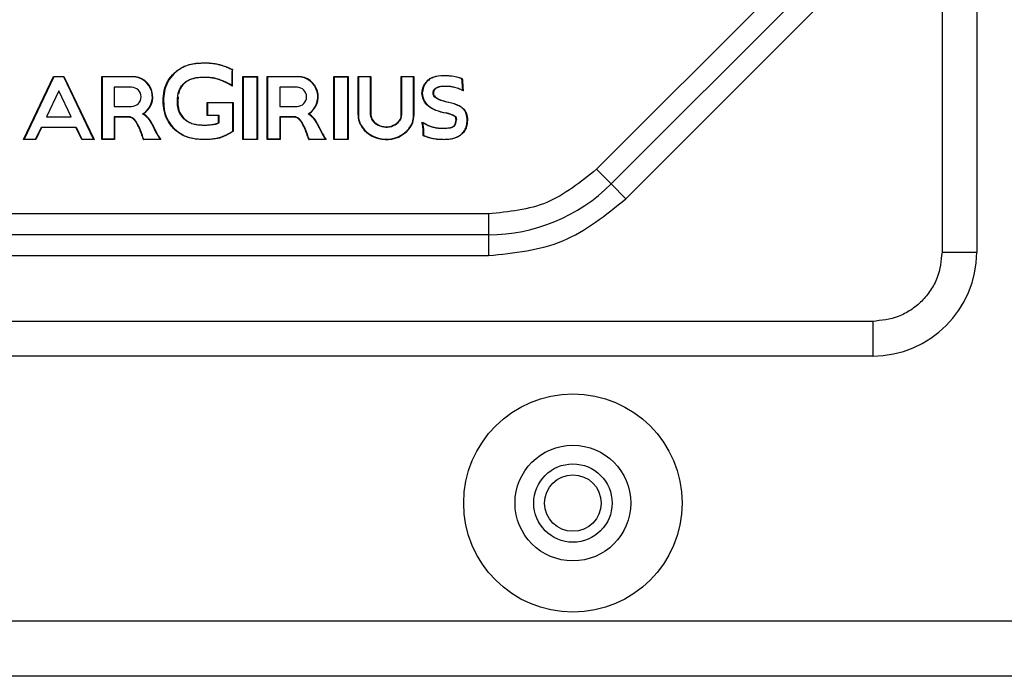
# Model space of a CAD drawing. Units: millimetres. Extents: x 7 to 286, y 8 to 196.
# Drawn here: x 196 to 203, y 123 to 128 of the extents above; entities that cross this region are included whole.
import ezdxf

# ---------------------------------------------------------------- set-up
doc = ezdxf.new("R2010")
doc.units = ezdxf.units.MM

msp = doc.modelspace()

# ---------------------------------------------------------------- linework, layer by layer
at = {"color": 7, "linetype": 'Continuous', "lineweight": 25}
for p, q in [((203.0322, 131.0545), (203.0322, 126.1795)), ((203.2822, 131.0545), (203.2822, 126.1795)), ((201.9565, 128.1927), (200.5404, 126.7767)), ((202.0625, 128.0867), (200.6465, 126.6706)), ((200.7526, 126.5646), (202.1686, 127.9806)), ((197.7076, 127.5443), (197.7076, 127.5418)), ((197.8037, 127.5365), (197.8032, 127.5341)), ((197.913, 127.4946), (197.8937, 127.5044)), ((197.8948, 127.5066), (197.9156, 127.4961)), ((196.4103, 126.9906), (196.6272, 127.4456)), ((196.6288, 127.4431), (196.4142, 126.9931)), ((196.6272, 127.4456), (196.6288, 127.4431)), ((196.6272, 127.4456), (196.7012, 127.4456)), ((196.6996, 127.4431), (196.6288, 127.4431)), ((196.7012, 127.4456), (196.6996, 127.4431)), ((196.9142, 126.9931), (196.6996, 127.4431)), ((196.7012, 127.4456), (196.9182, 126.9906)), ((196.9742, 126.9906), (196.9742, 127.4456)), ((196.9742, 127.4456), (196.9767, 127.4431)), ((196.9742, 127.4456), (197.1955, 127.4456)), ((196.9767, 127.4431), (196.9767, 126.9931)), ((197.1955, 127.4431), (196.9767, 127.4431)), ((197.1955, 127.4456), (197.1955, 127.4431)), ((197.495, 127.4707), (197.4967, 127.4689)), ((197.9917, 127.4456), (197.9942, 127.4431)), ((197.9917, 127.4456), (198.0967, 127.4456)), ((197.9917, 126.9906), (197.9917, 127.4456)), ((197.9942, 127.4431), (198.0942, 127.4431)), ((197.9942, 127.4431), (197.9942, 126.9931)), ((198.0942, 127.4431), (198.0967, 127.4456)), ((198.0942, 126.9931), (198.0942, 127.4431)), ((198.0967, 127.4456), (198.0967, 126.9906)), ((198.1667, 127.4456), (198.388, 127.4456)), ((198.1667, 127.4456), (198.1692, 127.4431)), ((198.1667, 126.9906), (198.1667, 127.4456)), ((198.388, 127.4431), (198.1692, 127.4431)), ((198.1692, 127.4431), (198.1692, 126.9931)), ((198.388, 127.4456), (198.388, 127.4431)), ((198.6467, 126.9906), (198.6467, 127.4456)), ((198.6467, 127.4456), (198.6492, 127.4431)), ((198.6467, 127.4456), (198.7517, 127.4456)), ((198.6492, 127.4431), (198.6492, 126.9931)), ((198.6492, 127.4431), (198.7492, 127.4431)), ((198.7492, 127.4431), (198.7517, 127.4456)), ((198.7492, 126.9931), (198.7492, 127.4431)), ((198.7517, 127.4456), (198.7517, 126.9906)), ((198.8217, 127.4456), (198.9142, 127.4456)), ((198.8217, 127.4456), (198.8242, 127.4431)), ((198.8217, 127.1688), (198.8217, 127.4456)), ((198.9117, 127.4431), (198.8242, 127.4431)), ((198.8242, 127.4431), (198.8242, 127.1688)), ((198.9142, 127.4456), (198.9117, 127.4431)), ((198.9117, 127.1671), (198.9117, 127.4431)), ((198.9142, 127.4456), (198.9142, 127.1671)), ((199.1326, 127.1671), (199.1326, 127.4456)), ((199.1351, 127.4431), (199.1326, 127.4456)), ((199.1326, 127.4456), (199.2251, 127.4456)), ((199.1351, 127.4431), (199.1351, 127.1671)), ((199.2226, 127.4431), (199.1351, 127.4431)), ((199.2226, 127.4431), (199.2251, 127.4456)), ((199.2226, 127.1655), (199.2226, 127.4431)), ((199.2251, 127.4456), (199.2251, 127.1655)), ((197.0642, 127.3681), (197.0642, 127.2306)), ((197.1892, 127.3681), (197.0642, 127.3681)), ((197.5657, 127.3965), (197.5674, 127.3947)), ((197.8527, 127.4131), (197.8517, 127.4109)), ((198.2567, 127.3681), (198.2567, 127.2306)), ((198.3817, 127.3681), (198.2567, 127.3681)), ((199.5182, 127.3697), (199.5176, 127.3673)), ((196.6642, 127.3431), (196.5748, 127.1556)), ((196.7536, 127.1556), (196.6642, 127.3431)), ((197.5243, 127.3005), (197.5217, 127.2691)), ((199.2852, 127.3251), (199.2827, 127.3251)), ((197.0642, 127.2306), (197.1892, 127.2306)), ((197.4167, 127.2691), (197.4192, 127.2691)), ((197.7335, 127.1656), (197.7335, 127.2581)), ((197.7335, 127.2581), (197.736, 127.2556)), ((197.7335, 127.2581), (197.9217, 127.2581)), ((197.736, 127.2556), (197.736, 127.1681)), ((197.9192, 127.2556), (197.736, 127.2556)), ((197.9217, 127.2581), (197.9192, 127.2556)), ((197.9192, 127.0516), (197.9192, 127.2556)), ((197.9217, 127.2581), (197.9217, 127.0503)), ((198.2567, 127.2306), (198.3817, 127.2306)), ((199.4757, 127.2578), (199.4734, 127.2588)), ((199.4742, 127.2612), (199.4764, 127.2602)), ((196.5748, 127.1556), (196.7536, 127.1556)), ((197.0642, 127.1556), (197.0642, 126.9931)), ((197.1641, 127.1556), (197.0642, 127.1556)), ((197.0642, 127.1556), (197.0667, 127.1531)), ((197.0667, 127.1531), (197.0667, 126.9906)), ((197.1641, 127.1531), (197.0667, 127.1531)), ((197.1641, 127.1556), (197.1641, 127.1531)), ((197.736, 127.1681), (197.7335, 127.1656)), ((197.8167, 127.1656), (197.7335, 127.1656)), ((197.736, 127.1681), (197.8192, 127.1681)), ((197.8192, 127.1681), (197.8167, 127.1656)), ((197.8167, 127.1128), (197.8167, 127.1656)), ((197.8192, 127.1681), (197.8192, 127.1111)), ((198.2567, 127.1556), (198.2567, 126.9931)), ((198.3566, 127.1556), (198.2567, 127.1556)), ((198.2567, 127.1556), (198.2592, 127.1531)), ((198.3566, 127.1531), (198.2592, 127.1531)), ((198.2592, 127.1531), (198.2592, 126.9906)), ((198.3566, 127.1556), (198.3566, 127.1531)), ((198.8217, 127.1688), (198.8242, 127.1688)), ((198.9142, 127.1671), (198.9117, 127.1671)), ((199.2226, 127.1655), (199.2251, 127.1655)), ((199.4577, 127.1829), (199.4571, 127.1805)), ((196.4973, 126.9931), (196.539, 127.0806)), ((196.5406, 127.0781), (196.4989, 126.9906)), ((196.539, 127.0806), (196.7894, 127.0806)), ((196.539, 127.0806), (196.5406, 127.0781)), ((196.7878, 127.0781), (196.5406, 127.0781)), ((196.7894, 127.0806), (196.7878, 127.0781)), ((196.8296, 126.9906), (196.7878, 127.0781)), ((196.7894, 127.0806), (196.8311, 126.9931)), ((197.2142, 127.1309), (197.2122, 127.1293)), ((197.3374, 127.1042), (197.3351, 127.1032)), ((197.7078, 127.0931), (197.7078, 127.0956)), ((198.4067, 127.1309), (198.4047, 127.1293)), ((198.5299, 127.1042), (198.5276, 127.1032)), ((198.8509, 127.079), (198.8529, 127.0805)), ((199.1205, 127.1253), (199.1186, 127.1269)), ((199.3291, 127.0934), (199.328, 127.0912)), ((199.3772, 127.0779), (199.3767, 127.0755)), ((199.5283, 127.1323), (199.5308, 127.1323)), ((197.4956, 127.0666), (197.4973, 127.0684)), ((199.1894, 127.0675), (199.1875, 127.0691)), ((199.2903, 127.0696), (199.2928, 127.0698)), ((196.4103, 126.9906), (196.4142, 126.9931)), ((196.4989, 126.9906), (196.4103, 126.9906)), ((196.4142, 126.9931), (196.4973, 126.9931)), ((196.4989, 126.9906), (196.4973, 126.9931)), ((196.8311, 126.9931), (196.8296, 126.9906)), ((196.9182, 126.9906), (196.8296, 126.9906)), ((196.8311, 126.9931), (196.9142, 126.9931)), ((196.9142, 126.9931), (196.9182, 126.9906)), ((196.9767, 126.9931), (196.9742, 126.9906)), ((197.0667, 126.9906), (196.9742, 126.9906)), ((197.0642, 126.9931), (196.9767, 126.9931)), ((197.0642, 126.9931), (197.0667, 126.9906)), ((197.3988, 126.9906), (197.2749, 126.9906)), ((197.2767, 126.9931), (197.3942, 126.9931)), ((197.7078, 126.9906), (197.7078, 126.9931)), ((197.9917, 126.9906), (197.9942, 126.9931)), ((198.0967, 126.9906), (197.9917, 126.9906)), ((197.9942, 126.9931), (198.0942, 126.9931)), ((198.0942, 126.9931), (198.0967, 126.9906)), ((198.1692, 126.9931), (198.1667, 126.9906)), ((198.2592, 126.9906), (198.1667, 126.9906)), ((198.2567, 126.9931), (198.1692, 126.9931)), ((198.2567, 126.9931), (198.2592, 126.9906)), ((198.5913, 126.9906), (198.4674, 126.9906)), ((198.4692, 126.9931), (198.5867, 126.9931)), ((198.6467, 126.9906), (198.6492, 126.9931)), ((198.7517, 126.9906), (198.6467, 126.9906)), ((198.6492, 126.9931), (198.7492, 126.9931)), ((198.7492, 126.9931), (198.7517, 126.9906)), ((199.3607, 126.9971), (199.3612, 126.9995)), ((200.5404, 126.7767), (200.6465, 126.6706)), ((200.6465, 126.6706), (200.7526, 126.5646)), ((199.7626, 126.4545), (195.5518, 126.4545)), ((199.7626, 126.4545), (199.7626, 126.3045)), ((199.7626, 126.3045), (195.5518, 126.3045)), ((199.7626, 126.3045), (199.7626, 126.1545)), ((195.5518, 126.1545), (199.7626, 126.1545)), ((203.0322, 126.1795), (203.2822, 126.1795)), ((202.5322, 125.6795), (192.7822, 125.6795)), ((202.5322, 125.6795), (202.5322, 125.4295)), ((202.5322, 125.4295), (192.7822, 125.4295)), ((97.746, 123.519), (205.496, 123.519)), ((205.471, 123.119), (97.771, 123.119))]:
    msp.add_line(p, q, dxfattribs=at)
at = {"color": 7, "linetype": 'Continuous', "lineweight": 25, "flags": 128}
for points in [[(197.7086, 127.4417), (197.7086, 127.4417), (197.7086, 127.4416), (197.7086, 127.4413), (197.7086, 127.441), (197.7086, 127.4406), (197.7085, 127.4402), (197.7085, 127.4397), (197.7085, 127.4392)], [(197.7833, 127.436), (197.7833, 127.436), (197.7833, 127.4358), (197.7832, 127.4356), (197.7832, 127.4353), (197.7831, 127.4349), (197.783, 127.4345), (197.783, 127.4341), (197.7829, 127.4336)], [(199.5127, 127.4453), (199.5127, 127.4453), (199.5127, 127.4455), (199.5128, 127.4457), (199.5129, 127.446), (199.5129, 127.4464), (199.513, 127.4468), (199.5131, 127.4473), (199.5132, 127.4477)], [(199.1351, 127.1671), (199.135, 127.1671), (199.1349, 127.1671), (199.1346, 127.1671), (199.1343, 127.1671), (199.134, 127.1671), (199.1335, 127.1671), (199.1331, 127.1671), (199.1326, 127.1671)]]:
    msp.add_lwpolyline(points, dxfattribs=at)
at = {"color": 7, "linetype": 'Continuous', "lineweight": 25}
for radius in [0.7875, 0.4175, 0.2825, 0.2037]:
    msp.add_circle((200.371, 124.369), radius, dxfattribs=at)
for centre, radius, start, end in [((197.1955, 127.2994), 0.1462, 302.2766, 90), ((197.1955, 127.2994), 0.1437, 300.58564, 90), ((198.9709, 127.4314), 1.0598, 176.57949, 182.74283), ((198.9709, 127.4314), 1.0573, 176.49058, 183.00959), ((198.388, 127.2994), 0.1462, 302.2766, 90), ((198.388, 127.2994), 0.1437, 300.58564, 90), ((197.1892, 127.2994), 0.0688, 270, 90), ((197.6718, 127.0104), 0.439, 56.34768, 65.80736), ((197.6718, 127.0104), 0.4415, 56.98916, 65.80736), ((198.3817, 127.2994), 0.0688, 270, 90), ((197.1641, 127.0925), 0.0631, 37.40733, 90), ((197.1641, 127.0925), 0.0606, 37.40733, 90), ((197.1973, 127.0433), 0.1503, 23.45501, 61.65645), ((197.1973, 127.0433), 0.1528, 23.45501, 60.03854), ((198.3566, 127.0925), 0.0631, 37.40733, 90), ((198.3566, 127.0925), 0.0606, 37.40733, 90), ((198.3898, 127.0433), 0.1503, 23.45501, 61.65645), ((198.3898, 127.0433), 0.1528, 23.45501, 60.03854), ((198.9742, 127.1688), 0.1525, 180, 216.08064), ((198.9742, 127.1688), 0.15, 180, 216.08064), ((198.9742, 127.1688), 0.0625, 181.60925, 217.06699), ((198.9742, 127.1688), 0.06, 181.60928, 217.06699), ((199.0726, 127.1655), 0.06, 320.03379, 1.51073), ((199.0726, 127.1655), 0.0625, 320.03379, 1.45032), ((199.0726, 127.1655), 0.15, 320.03379, 0), ((199.0726, 127.1655), 0.1525, 320.03379, 0), ((199.4124, 126.9597), 0.2253, 60.57087, 78.54292), ((199.4124, 126.9597), 0.2278, 60.49378, 78.53996), ((197.2517, 127.0593), 0.0193, 109.97155, 117.39779), ((198.0232, 127.4017), 0.75, 203.45501, 213.00786), ((198.0232, 127.4017), 0.7475, 203.45501, 213.36156), ((198.4442, 127.0593), 0.0193, 109.97155, 117.39779), ((199.2157, 127.4017), 0.75, 203.45501, 213.00786), ((199.2157, 127.4017), 0.7475, 203.45501, 213.36156), ((199.0247, 127.2056), 0.215, 216.08064, 320.03379), ((199.0247, 127.2056), 0.2125, 216.08064, 320.03379), ((198.969, 127.0739), 0.0727, 126.08108, 128.05287), ((199.0247, 127.2056), 0.125, 216.57391, 320.03379), ((199.0247, 127.2056), 0.1225, 216.56385, 320.03379), ((199.4569, 127.1316), 0.0714, 324.25564, 0.59574), ((199.4569, 127.1316), 0.0739, 323.99855, 0.57558), ((199.7626, 127.5545), 1.25, 270, 315), ((202.5322, 126.1795), 0.75, 270, 0)]:
    msp.add_arc(centre, radius, start, end, dxfattribs=at)
for points, knots in [([(197.495, 127.4707), (197.5153, 127.4866), (197.5614, 127.5227), (197.6381, 127.5422), (197.6891, 127.5437), (197.7076, 127.5443)], [0, 0, 0, 0, 0.333399, 0.759079, 1, 1, 1, 1]), ([(197.7076, 127.5418), (197.6825, 127.5407), (197.625, 127.5384), (197.5505, 127.5131), (197.511, 127.4807), (197.4967, 127.4689)], [0, 0, 0, 0, 0.330054, 0.757476, 1, 1, 1, 1]), ([(197.7076, 127.5443), (197.7201, 127.5443), (197.7425, 127.5443), (197.7746, 127.5413), (197.794, 127.5381), (197.8037, 127.5365)], [0, 0, 0, 0, 0.3905648, 0.6942418, 1, 1, 1, 1]), ([(197.8032, 127.5341), (197.7908, 127.5361), (197.7689, 127.5396), (197.7369, 127.5419), (197.7174, 127.5418), (197.7076, 127.5418)], [0, 0, 0, 0, 0.3908145, 0.6947741, 1, 1, 1, 1]), ([(197.8937, 127.5044), (197.8822, 127.5092), (197.8617, 127.5178), (197.8314, 127.5273), (197.8126, 127.5318), (197.8032, 127.5341)], [0, 0, 0, 0, 0.393421, 0.696146, 1, 1, 1, 1]), ([(197.8037, 127.5365), (197.816, 127.5335), (197.8404, 127.5276), (197.8707, 127.517), (197.8885, 127.5093), (197.8948, 127.5066)], [0, 0, 0, 0, 0.393255, 0.78655, 1, 1, 1, 1]), ([(197.8948, 127.5066), (197.8947, 127.5064), (197.8945, 127.506), (197.8942, 127.5053), (197.8939, 127.5048), (197.8937, 127.5044), (197.8937, 127.5044), (197.8937, 127.5044)], [0, 0, 0, 0, 0.190017, 0.356196, 0.570814, 0.785407, 1, 1, 1, 1]), ([(197.4167, 127.2691), (197.4181, 127.2945), (197.421, 127.3455), (197.4473, 127.4167), (197.4796, 127.4534), (197.495, 127.4707)], [0, 0, 0, 0, 0.343399, 0.688435, 1, 1, 1, 1]), ([(197.4967, 127.4689), (197.48, 127.4496), (197.4466, 127.4111), (197.4228, 127.3397), (197.4204, 127.2918), (197.4192, 127.2691)], [0, 0, 0, 0, 0.345266, 0.690276, 1, 1, 1, 1]), ([(197.5657, 127.3965), (197.579, 127.4066), (197.6097, 127.4299), (197.6614, 127.4406), (197.6958, 127.4414), (197.7086, 127.4417)], [0, 0, 0, 0, 0.323168, 0.750122, 1, 1, 1, 1]), ([(197.7085, 127.4392), (197.6828, 127.4381), (197.6448, 127.4364), (197.5969, 127.4183), (197.5774, 127.4027), (197.5674, 127.3947)], [0, 0, 0, 0, 0.508104, 0.747437, 1, 1, 1, 1]), ([(197.7829, 127.4336), (197.7767, 127.4346), (197.7642, 127.4366), (197.7394, 127.4392), (197.7208, 127.4392), (197.7085, 127.4392)], [0, 0, 0, 0, 0.252991, 0.505981, 1, 1, 1, 1]), ([(197.7086, 127.4417), (197.7148, 127.4418), (197.7304, 127.442), (197.7554, 127.4404), (197.774, 127.4375), (197.7833, 127.436)], [0, 0, 0, 0, 0.24981, 0.623807, 1, 1, 1, 1]), ([(197.8517, 127.4109), (197.8459, 127.4133), (197.8343, 127.4183), (197.8115, 127.4264), (197.7941, 127.4307), (197.7829, 127.4336)], [0, 0, 0, 0, 0.260306, 0.520601, 1, 1, 1, 1]), ([(197.7833, 127.436), (197.7894, 127.4346), (197.8015, 127.4317), (197.8249, 127.4246), (197.8417, 127.4177), (197.8527, 127.4131)], [0, 0, 0, 0, 0.256265, 0.512536, 1, 1, 1, 1]), ([(197.9156, 127.4961), (197.9155, 127.4961), (197.9152, 127.4959), (197.9146, 127.4955), (197.9139, 127.4951), (197.9134, 127.4948), (197.913, 127.4946), (197.913, 127.4946), (197.913, 127.4946)], [0, 0, 0, 0, 0.038333, 0.264528, 0.475, 0.656941, 0.828257, 1, 1, 1, 1]), ([(199.2827, 127.3251), (199.284, 127.3376), (199.2867, 127.3634), (199.305, 127.3987), (199.3248, 127.4205), (199.3389, 127.4305), (199.3423, 127.4326), (199.3436, 127.4333)], [0, 0, 0, 0, 0.290033, 0.598267, 0.907761, 0.965093, 1, 1, 1, 1]), ([(199.3448, 127.4312), (199.3355, 127.4242), (199.3141, 127.4081), (199.2913, 127.3708), (199.2872, 127.3404), (199.2852, 127.3251)], [0, 0, 0, 0, 0.274758, 0.635499, 1, 1, 1, 1]), ([(199.3436, 127.4333), (199.3495, 127.4361), (199.3786, 127.4496), (199.4163, 127.4545), (199.4673, 127.4543), (199.4926, 127.4507), (199.5132, 127.4477)], [0, 0, 0, 0, 0.1121791, 0.5575266, 0.6401168, 1, 1, 1, 1]), ([(199.3448, 127.4312), (199.3448, 127.4312), (199.3448, 127.4312), (199.3446, 127.4316), (199.3443, 127.4321), (199.3439, 127.4327), (199.3437, 127.4332), (199.3436, 127.4333)], [0, 0, 0, 0, 0.214546, 0.42909, 0.643677, 0.83305, 1, 1, 1, 1]), ([(199.5127, 127.4453), (199.4878, 127.4486), (199.4379, 127.4552), (199.3798, 127.4473), (199.3508, 127.4339), (199.3448, 127.4312)], [0, 0, 0, 0, 0.440414, 0.884381, 1, 1, 1, 1]), ([(199.5709, 127.4297), (199.565, 127.4316), (199.5525, 127.4357), (199.533, 127.4409), (199.5195, 127.4438), (199.5127, 127.4453)], [0, 0, 0, 0, 0.31082, 0.655099, 1, 1, 1, 1]), ([(199.5132, 127.4477), (199.5194, 127.4464), (199.5316, 127.4438), (199.5499, 127.4389), (199.5638, 127.4347), (199.5715, 127.4321), (199.5734, 127.4315)], [0, 0, 0, 0, 0.302371, 0.604748, 0.907131, 1, 1, 1, 1]), ([(199.5709, 127.4297), (199.571, 127.4297), (199.571, 127.4297), (199.5713, 127.4299), (199.5718, 127.4303), (199.5725, 127.4308), (199.573, 127.4312), (199.5733, 127.4314), (199.5734, 127.4315)], [0, 0, 0, 0, 0.168955, 0.33746, 0.516982, 0.726592, 0.962252, 1, 1, 1, 1]), ([(199.5742, 127.3866), (199.5735, 127.3928), (199.5725, 127.4031), (199.5715, 127.4175), (199.5711, 127.4256), (199.5709, 127.4297)], [0, 0, 0, 0, 0.434551, 0.71723, 1, 1, 1, 1]), ([(199.5734, 127.4315), (199.5735, 127.4291), (199.5739, 127.4204), (199.5747, 127.4071), (199.5758, 127.3946), (199.5765, 127.3884), (199.5766, 127.3868)], [0, 0, 0, 0, 0.160544, 0.581379, 0.892512, 1, 1, 1, 1]), ([(197.5192, 127.2691), (197.5209, 127.2947), (197.5233, 127.3307), (197.5443, 127.3729), (197.5584, 127.3885), (197.5657, 127.3965)], [0, 0, 0, 0, 0.546216, 0.767708, 1, 1, 1, 1]), ([(197.5674, 127.3947), (197.557, 127.3827), (197.5373, 127.3601), (197.5303, 127.331), (197.527, 127.3175)], [0, 0, 0, 0, 0.5331458, 1, 1, 1, 1]), ([(197.9123, 127.3806), (197.9123, 127.3806), (197.9123, 127.3806), (197.9125, 127.3803), (197.9129, 127.3797), (197.9137, 127.3782), (197.9145, 127.3768), (197.915, 127.3759), (197.9151, 127.3758)], [0, 0, 0, 0, 0.063658, 0.142392, 0.267692, 0.510992, 0.97288, 1, 1, 1, 1]), ([(199.3627, 127.3251), (199.3632, 127.3315), (199.3642, 127.3425), (199.3726, 127.3563), (199.3802, 127.3616), (199.3842, 127.3644)], [0, 0, 0, 0, 0.4065388, 0.6943139, 1, 1, 1, 1]), ([(199.3854, 127.3622), (199.3816, 127.3596), (199.374, 127.3542), (199.3664, 127.3409), (199.3656, 127.3307), (199.3652, 127.3251)], [0, 0, 0, 0, 0.312555, 0.626976, 1, 1, 1, 1]), ([(199.3842, 127.3644), (199.3918, 127.3678), (199.4061, 127.374), (199.4289, 127.3768), (199.4434, 127.3772), (199.4507, 127.3774)], [0, 0, 0, 0, 0.363918, 0.679651, 1, 1, 1, 1]), ([(199.4507, 127.3749), (199.4441, 127.3747), (199.4311, 127.3744), (199.4087, 127.372), (199.394, 127.3659), (199.3854, 127.3622)], [0, 0, 0, 0, 0.292587, 0.585422, 1, 1, 1, 1]), ([(199.4507, 127.3774), (199.4569, 127.3772), (199.4694, 127.377), (199.492, 127.3751), (199.5082, 127.3718), (199.5182, 127.3697)], [0, 0, 0, 0, 0.275587, 0.551193, 1, 1, 1, 1]), ([(199.5176, 127.3673), (199.5114, 127.3686), (199.4991, 127.3713), (199.4767, 127.3742), (199.4605, 127.3746), (199.4507, 127.3749)], [0, 0, 0, 0, 0.2806879, 0.5613472, 1, 1, 1, 1]), ([(199.5807, 127.3421), (199.5774, 127.344), (199.5686, 127.3488), (199.5537, 127.3557), (199.5359, 127.3624), (199.5237, 127.3657), (199.5176, 127.3673)], [0, 0, 0, 0, 0.165208, 0.443494, 0.721769, 1, 1, 1, 1]), ([(199.5182, 127.3697), (199.5242, 127.3681), (199.5363, 127.3649), (199.5564, 127.3576), (199.5698, 127.3507), (199.5776, 127.3467)], [0, 0, 0, 0, 0.293388, 0.58679, 1, 1, 1, 1]), ([(199.5742, 127.3866), (199.5742, 127.3866), (199.5742, 127.3866), (199.5747, 127.3867), (199.5753, 127.3867), (199.576, 127.3868), (199.5764, 127.3868), (199.5766, 127.3868)], [0, 0, 0, 0, 0.214561, 0.42912, 0.643716, 0.826117, 1, 1, 1, 1]), ([(199.5776, 127.3467), (199.5773, 127.35), (199.5763, 127.3583), (199.5751, 127.3716), (199.5745, 127.3816), (199.5742, 127.3866)], [0, 0, 0, 0, 0.249863, 0.62483, 1, 1, 1, 1]), ([(199.5766, 127.3868), (199.5767, 127.3863), (199.577, 127.3813), (199.5777, 127.37), (199.5791, 127.3557), (199.5802, 127.3458), (199.5807, 127.3421)], [0, 0, 0, 0, 0.033944, 0.335363, 0.754761, 1, 1, 1, 1]), ([(199.4571, 127.1805), (199.432, 127.1865), (199.3869, 127.1974), (199.3321, 127.2255), (199.2993, 127.2621), (199.285, 127.2957), (199.2833, 127.3174), (199.2827, 127.3251)], [0, 0, 0, 0, 0.314655, 0.566273, 0.735899, 0.905165, 1, 1, 1, 1]), ([(199.2852, 127.3251), (199.2864, 127.3141), (199.2889, 127.2912), (199.3057, 127.257), (199.3421, 127.2212), (199.3962, 127.1973), (199.4385, 127.1874), (199.4577, 127.1829)], [0, 0, 0, 0, 0.136399, 0.283105, 0.461562, 0.756719, 1, 1, 1, 1]), ([(199.4734, 127.2588), (199.4488, 127.2645), (199.4153, 127.2722), (199.3811, 127.2919), (199.3687, 127.3049), (199.3634, 127.3155), (199.3629, 127.3223), (199.3627, 127.3251)], [0, 0, 0, 0, 0.549402, 0.747532, 0.851849, 0.937966, 1, 1, 1, 1]), ([(199.3652, 127.3251), (199.3655, 127.3216), (199.3662, 127.3146), (199.373, 127.3033), (199.3921, 127.2864), (199.4277, 127.272), (199.4586, 127.2648), (199.4742, 127.2612)], [0, 0, 0, 0, 0.078023, 0.155794, 0.28827, 0.642118, 1, 1, 1, 1]), ([(199.5776, 127.3467), (199.5776, 127.3467), (199.5777, 127.3466), (199.5778, 127.3464), (199.5783, 127.3457), (199.5792, 127.3444), (199.5801, 127.343), (199.5806, 127.3422), (199.5807, 127.3421)], [0, 0, 0, 0, 0.064283, 0.143838, 0.270574, 0.516547, 0.972845, 1, 1, 1, 1]), ([(197.4956, 127.0666), (197.4787, 127.086), (197.445, 127.1249), (197.4205, 127.1971), (197.4179, 127.2459), (197.4167, 127.2691)], [0, 0, 0, 0, 0.343897, 0.687634, 1, 1, 1, 1]), ([(197.4192, 127.2691), (197.4206, 127.2439), (197.4235, 127.1935), (197.4496, 127.1226), (197.4819, 127.0859), (197.4973, 127.0684)], [0, 0, 0, 0, 0.341344, 0.684254, 1, 1, 1, 1]), ([(197.5667, 127.1404), (197.556, 127.153), (197.5345, 127.1783), (197.5211, 127.2246), (197.5198, 127.2551), (197.5192, 127.2691)], [0, 0, 0, 0, 0.350343, 0.701072, 1, 1, 1, 1]), ([(197.5217, 127.2691), (197.5222, 127.2564), (197.5235, 127.2248), (197.5367, 127.1789), (197.5588, 127.1533), (197.5685, 127.1422)], [0, 0, 0, 0, 0.275741, 0.683255, 1, 1, 1, 1]), ([(199.4734, 127.2588), (199.4734, 127.2589), (199.4734, 127.2589), (199.4736, 127.2593), (199.4738, 127.2599), (199.4739, 127.2605), (199.4741, 127.2609), (199.4741, 127.2611), (199.4742, 127.2612)], [0, 0, 0, 0, 0.213168, 0.426318, 0.639997, 0.854797, 0.911543, 1, 1, 1, 1]), ([(199.5785, 127.2136), (199.5693, 127.2207), (199.5498, 127.2356), (199.5139, 127.2487), (199.4885, 127.2548), (199.4757, 127.2578)], [0, 0, 0, 0, 0.306043, 0.649468, 1, 1, 1, 1]), ([(199.4764, 127.2602), (199.4766, 127.2602), (199.4895, 127.2574), (199.5149, 127.2508), (199.551, 127.2379), (199.5708, 127.2226), (199.5802, 127.2154)], [0, 0, 0, 0, 0.005147, 0.346766, 0.689377, 1, 1, 1, 1]), ([(199.5802, 127.2154), (199.5869, 127.2075), (199.6004, 127.1915), (199.6094, 127.1618), (199.6103, 127.1419), (199.6108, 127.1323)], [0, 0, 0, 0, 0.340627, 0.682882, 1, 1, 1, 1]), ([(199.5283, 127.1323), (199.528, 127.1367), (199.5276, 127.1432), (199.5259, 127.1503), (199.5251, 127.1542), (199.5237, 127.1553), (199.5231, 127.1559)], [0, 0, 0, 0, 0.5297433, 0.7934798, 0.8967137, 1, 1, 1, 1]), ([(199.5246, 127.1579), (199.5255, 127.1571), (199.5269, 127.156), (199.5282, 127.152), (199.5299, 127.1444), (199.5304, 127.1372), (199.5308, 127.1323)], [0, 0, 0, 0, 0.1315861, 0.1975576, 0.4612121, 1, 1, 1, 1]), ([(199.6083, 127.1323), (199.6079, 127.1403), (199.6071, 127.1613), (199.5984, 127.1908), (199.5841, 127.2072), (199.5785, 127.2136)], [0, 0, 0, 0, 0.269397, 0.713327, 1, 1, 1, 1]), ([(197.2428, 127.0764), (197.24, 127.0821), (197.2342, 127.0941), (197.2244, 127.112), (197.2163, 127.1236), (197.2122, 127.1293)], [0, 0, 0, 0, 0.310532, 0.654295, 1, 1, 1, 1]), ([(197.2451, 127.0774), (197.2424, 127.0831), (197.2369, 127.0943), (197.227, 127.1124), (197.2188, 127.1242), (197.2142, 127.1309)], [0, 0, 0, 0, 0.303494, 0.607033, 1, 1, 1, 1]), ([(197.2749, 126.9906), (197.2732, 126.9958), (197.2675, 127.0128), (197.2573, 127.0417), (197.2477, 127.0648), (197.2428, 127.0764)], [0, 0, 0, 0, 0.177877, 0.588892, 1, 1, 1, 1]), ([(197.2767, 126.9931), (197.2727, 127.005), (197.2659, 127.0251), (197.2554, 127.0532), (197.2485, 127.0694), (197.2451, 127.0774)], [0, 0, 0, 0, 0.416348, 0.708036, 1, 1, 1, 1]), ([(197.7078, 127.0931), (197.6824, 127.0946), (197.6446, 127.0967), (197.5967, 127.1157), (197.5769, 127.132), (197.5667, 127.1404)], [0, 0, 0, 0, 0.496955, 0.741459, 1, 1, 1, 1]), ([(197.5685, 127.1422), (197.5817, 127.1319), (197.6119, 127.1083), (197.6624, 127.0972), (197.6957, 127.096), (197.7078, 127.0956)], [0, 0, 0, 0, 0.331795, 0.758081, 1, 1, 1, 1]), ([(197.7078, 127.0956), (197.7204, 127.0959), (197.7455, 127.0965), (197.7742, 127.0999), (197.7903, 127.1027), (197.7939, 127.1034)], [0, 0, 0, 0, 0.435935, 0.871908, 1, 1, 1, 1]), ([(197.7946, 127.1009), (197.7822, 127.099), (197.7617, 127.0957), (197.7326, 127.0935), (197.7161, 127.0933), (197.7078, 127.0931)], [0, 0, 0, 0, 0.4301413, 0.7146994, 1, 1, 1, 1]), ([(197.7939, 127.1034), (197.7941, 127.1034), (197.7982, 127.105), (197.8043, 127.1074), (197.8117, 127.1105), (197.8152, 127.1121), (197.8167, 127.1128)], [0, 0, 0, 0, 0.028541, 0.527594, 0.799828, 1, 1, 1, 1]), ([(197.7946, 127.1009), (197.7946, 127.101), (197.7946, 127.101), (197.7944, 127.1014), (197.7943, 127.102), (197.7941, 127.1026), (197.794, 127.1031), (197.7939, 127.1032), (197.7939, 127.1034)], [0, 0, 0, 0, 0.213629, 0.427245, 0.641225, 0.85598, 0.903159, 1, 1, 1, 1]), ([(197.8192, 127.1111), (197.8172, 127.1102), (197.8131, 127.1084), (197.8049, 127.1049), (197.7987, 127.1025), (197.7946, 127.1009)], [0, 0, 0, 0, 0.250251, 0.500502, 1, 1, 1, 1]), ([(197.8192, 127.1111), (197.8192, 127.1112), (197.8192, 127.1112), (197.8188, 127.1114), (197.8183, 127.1117), (197.8177, 127.1122), (197.8171, 127.1125), (197.8168, 127.1127), (197.8167, 127.1128)], [0, 0, 0, 0, 0.172901, 0.345385, 0.5283, 0.739051, 0.961425, 1, 1, 1, 1]), ([(198.4353, 127.0764), (198.4325, 127.0821), (198.4267, 127.0941), (198.4169, 127.112), (198.4088, 127.1236), (198.4047, 127.1293)], [0, 0, 0, 0, 0.310532, 0.654295, 1, 1, 1, 1]), ([(198.4376, 127.0774), (198.4349, 127.0831), (198.4294, 127.0943), (198.4195, 127.1124), (198.4113, 127.1242), (198.4067, 127.1309)], [0, 0, 0, 0, 0.303494, 0.607033, 1, 1, 1, 1]), ([(198.4674, 126.9906), (198.4657, 126.9958), (198.46, 127.0128), (198.4498, 127.0417), (198.4402, 127.0648), (198.4353, 127.0764)], [0, 0, 0, 0, 0.177877, 0.588892, 1, 1, 1, 1]), ([(198.4692, 126.9931), (198.4652, 127.005), (198.4584, 127.0251), (198.4479, 127.0532), (198.441, 127.0694), (198.4376, 127.0774)], [0, 0, 0, 0, 0.416348, 0.708036, 1, 1, 1, 1]), ([(199.2833, 127.1159), (199.2873, 127.1143), (199.2973, 127.1104), (199.3122, 127.1022), (199.3235, 127.0964), (199.3291, 127.0934)], [0, 0, 0, 0, 0.253861, 0.626858, 1, 1, 1, 1]), ([(199.2833, 127.1159), (199.2833, 127.1159), (199.2839, 127.1151), (199.2849, 127.114), (199.2859, 127.1128), (199.2864, 127.1122), (199.2866, 127.112), (199.2866, 127.1119), (199.2867, 127.1119)], [0, 0, 0, 0, 0.027702, 0.455688, 0.709465, 0.844276, 0.930256, 1, 1, 1, 1]), ([(199.2903, 127.0696), (199.2896, 127.0758), (199.2882, 127.0884), (199.2857, 127.1038), (199.2839, 127.1129), (199.2833, 127.1159)], [0, 0, 0, 0, 0.403092, 0.806213, 1, 1, 1, 1]), ([(199.2867, 127.1119), (199.2878, 127.1058), (199.2896, 127.0957), (199.2915, 127.0817), (199.2924, 127.0738), (199.2928, 127.0698)], [0, 0, 0, 0, 0.440781, 0.7203, 1, 1, 1, 1]), ([(199.328, 127.0912), (199.3225, 127.094), (199.3129, 127.099), (199.2993, 127.1065), (199.2909, 127.1101), (199.2867, 127.1119)], [0, 0, 0, 0, 0.405029, 0.702056, 1, 1, 1, 1]), ([(199.3767, 127.0755), (199.3706, 127.0769), (199.3593, 127.0794), (199.3429, 127.0846), (199.333, 127.089), (199.328, 127.0912)], [0, 0, 0, 0, 0.365927, 0.681871, 1, 1, 1, 1]), ([(199.3291, 127.0934), (199.3349, 127.0909), (199.3456, 127.0863), (199.3618, 127.0814), (199.3721, 127.0791), (199.3772, 127.0779)], [0, 0, 0, 0, 0.376185, 0.687687, 1, 1, 1, 1]), ([(199.4395, 127.07), (199.4332, 127.0701), (199.4207, 127.0703), (199.3997, 127.0717), (199.3851, 127.0741), (199.3767, 127.0755)], [0, 0, 0, 0, 0.297363, 0.594756, 1, 1, 1, 1]), ([(199.3772, 127.0779), (199.3834, 127.0769), (199.3959, 127.0748), (199.4167, 127.0729), (199.4312, 127.0727), (199.4395, 127.0725)], [0, 0, 0, 0, 0.302319, 0.604591, 1, 1, 1, 1]), ([(199.4395, 127.0725), (199.4525, 127.0734), (199.4719, 127.0748), (199.4982, 127.079), (199.5093, 127.0863), (199.5148, 127.0899)], [0, 0, 0, 0, 0.499901, 0.749182, 1, 1, 1, 1]), ([(199.5166, 127.0882), (199.5113, 127.0846), (199.4976, 127.0753), (199.4702, 127.072), (199.4498, 127.0707), (199.4395, 127.07)], [0, 0, 0, 0, 0.235686, 0.612893, 1, 1, 1, 1]), ([(199.5649, 127.0284), (199.5739, 127.0374), (199.5919, 127.0554), (199.606, 127.0927), (199.6075, 127.1188), (199.6083, 127.1323)], [0, 0, 0, 0, 0.327294, 0.651275, 1, 1, 1, 1]), ([(199.6108, 127.1323), (199.6092, 127.1122), (199.6068, 127.0826), (199.588, 127.047), (199.5738, 127.0335), (199.5664, 127.0265)], [0, 0, 0, 0, 0.504534, 0.744126, 1, 1, 1, 1]), ([(197.7078, 126.9906), (197.6824, 126.9919), (197.6246, 126.9947), (197.5497, 127.0211), (197.5101, 127.0543), (197.4956, 127.0666)], [0, 0, 0, 0, 0.330068, 0.75366, 1, 1, 1, 1]), ([(197.4973, 127.0684), (197.5172, 127.0524), (197.5623, 127.0163), (197.6382, 126.9958), (197.689, 126.9938), (197.7078, 126.9931)], [0, 0, 0, 0, 0.3319768, 0.7533688, 1, 1, 1, 1]), ([(197.7078, 126.9931), (197.7203, 126.9934), (197.7456, 126.9938), (197.7836, 126.9974), (197.8088, 127.002), (197.8214, 127.0043)], [0, 0, 0, 0, 0.328126, 0.66328, 1, 1, 1, 1]), ([(197.8214, 127.0043), (197.8331, 127.0087), (197.8559, 127.0174), (197.8886, 127.0333), (197.909, 127.0455), (197.9192, 127.0516)], [0, 0, 0, 0, 0.344665, 0.6714887, 1, 1, 1, 1]), ([(197.8221, 127.0019), (197.822, 127.002), (197.822, 127.0022), (197.8219, 127.0026), (197.8217, 127.0032), (197.8215, 127.0038), (197.8214, 127.0042), (197.8214, 127.0043), (197.8214, 127.0043)], [0, 0, 0, 0, 0.10808, 0.143069, 0.3578, 0.572024, 0.786008, 1, 1, 1, 1]), ([(197.9217, 127.0503), (197.9209, 127.0497), (197.905, 127.0398), (197.8776, 127.0247), (197.8446, 127.0101), (197.8274, 127.0038), (197.8221, 127.0019)], [0, 0, 0, 0, 0.026912, 0.505362, 0.845226, 1, 1, 1, 1]), ([(197.9217, 127.0503), (197.9217, 127.0503), (197.9214, 127.0504), (197.9208, 127.0507), (197.9202, 127.0511), (197.9196, 127.0514), (197.9193, 127.0516), (197.9193, 127.0516), (197.9192, 127.0516)], [0, 0, 0, 0, 0.040944, 0.233306, 0.446428, 0.636836, 0.818246, 1, 1, 1, 1]), ([(199.2921, 127.0197), (199.2921, 127.0237), (199.2919, 127.0341), (199.2914, 127.0508), (199.2907, 127.0633), (199.2903, 127.0696)], [0, 0, 0, 0, 0.2453888, 0.6232188, 1, 1, 1, 1]), ([(199.2921, 127.0197), (199.2922, 127.0197), (199.2925, 127.0199), (199.293, 127.0202), (199.2937, 127.0207), (199.2942, 127.021), (199.2946, 127.0212), (199.2946, 127.0212), (199.2946, 127.0212)], [0, 0, 0, 0, 0.039233, 0.252484, 0.464111, 0.649326, 0.824464, 1, 1, 1, 1]), ([(199.3607, 126.9971), (199.3545, 126.9985), (199.3422, 127.0012), (199.324, 127.0066), (199.3072, 127.0127), (199.2968, 127.0175), (199.2921, 127.0197)], [0, 0, 0, 0, 0.262051, 0.524128, 0.786241, 1, 1, 1, 1]), ([(199.2928, 127.0698), (199.2932, 127.0636), (199.2939, 127.0524), (199.2943, 127.0362), (199.2945, 127.0262), (199.2946, 127.0212)], [0, 0, 0, 0, 0.385648, 0.692802, 1, 1, 1, 1]), ([(199.2946, 127.0212), (199.3003, 127.0187), (199.3117, 127.0136), (199.3339, 127.0059), (199.3506, 127.002), (199.3612, 126.9995)], [0, 0, 0, 0, 0.267356, 0.534669, 1, 1, 1, 1]), ([(199.4386, 126.9927), (199.4511, 126.993), (199.4761, 126.9937), (199.5168, 127.0016), (199.5469, 127.0144), (199.5623, 127.0264), (199.5649, 127.0284)], [0, 0, 0, 0, 0.281254, 0.561505, 0.927601, 1, 1, 1, 1]), ([(199.5664, 127.0265), (199.5557, 127.0193), (199.5268, 126.9999), (199.4812, 126.9913), (199.4491, 126.9905), (199.4386, 126.9902)], [0, 0, 0, 0, 0.28562, 0.766247, 1, 1, 1, 1]), ([(197.2749, 126.9906), (197.275, 126.9907), (197.2752, 126.991), (197.2756, 126.9916), (197.2761, 126.9923), (197.2765, 126.9927), (197.2767, 126.9931), (197.2767, 126.9931), (197.2767, 126.9931)], [0, 0, 0, 0, 0.037045, 0.285043, 0.493369, 0.669715, 0.834618, 1, 1, 1, 1]), ([(197.3988, 126.9906), (197.3988, 126.9907), (197.398, 126.9911), (197.3966, 126.9918), (197.3952, 126.9926), (197.3946, 126.9929), (197.3943, 126.9931), (197.3942, 126.9931), (197.3942, 126.9931)], [0, 0, 0, 0, 0.027624, 0.460965, 0.712915, 0.84624, 0.931144, 1, 1, 1, 1]), ([(197.8221, 127.0019), (197.8214, 127.0017), (197.8085, 126.9991), (197.783, 126.995), (197.7455, 126.9913), (197.7203, 126.9908), (197.7078, 126.9906)], [0, 0, 0, 0, 0.016939, 0.34464, 0.672329, 1, 1, 1, 1]), ([(198.4674, 126.9906), (198.4675, 126.9907), (198.4677, 126.991), (198.4681, 126.9916), (198.4686, 126.9923), (198.469, 126.9927), (198.4692, 126.9931), (198.4692, 126.9931), (198.4692, 126.9931)], [0, 0, 0, 0, 0.037045, 0.285043, 0.493369, 0.669715, 0.834618, 1, 1, 1, 1]), ([(198.5913, 126.9906), (198.5913, 126.9907), (198.5905, 126.9911), (198.5891, 126.9918), (198.5877, 126.9926), (198.5871, 126.9929), (198.5868, 126.9931), (198.5867, 126.9931), (198.5867, 126.9931)], [0, 0, 0, 0, 0.027624, 0.460965, 0.712915, 0.84624, 0.931144, 1, 1, 1, 1]), ([(199.4386, 126.9902), (199.4256, 126.9905), (199.4061, 126.9909), (199.3801, 126.9937), (199.3672, 126.996), (199.3607, 126.9971)], [0, 0, 0, 0, 0.497604, 0.748251, 1, 1, 1, 1]), ([(199.3612, 126.9995), (199.3676, 126.9984), (199.3835, 126.9957), (199.4093, 126.9932), (199.4288, 126.9929), (199.4386, 126.9927)], [0, 0, 0, 0, 0.248478, 0.623334, 1, 1, 1, 1]), ([(203.0322, 126.1795), (203.0255, 126.1166), (203.0151, 126.0196), (202.9529, 125.903), (202.8883, 125.8235), (202.8087, 125.7589), (202.6922, 125.6966), (202.5951, 125.6862), (202.5322, 125.6795)], [0, 0, 0, 0, 0.239443, 0.369636, 0.5, 0.630193, 0.760557, 1, 1, 1, 1])]:
    msp.add_open_spline(points, degree=3, knots=knots, dxfattribs=at)
for points in [[(200.5404, 126.7767), (200.4268, 126.6843), (200.1996, 126.4996), (199.9083, 126.4695), (199.7626, 126.4545)], [(199.7626, 126.1545), (199.948, 126.1736), (200.3188, 126.2118), (200.608, 126.447), (200.7526, 126.5646)]]:
    msp.add_open_spline(points, degree=3, dxfattribs=at)

doc.saveas('drawing.dxf')
